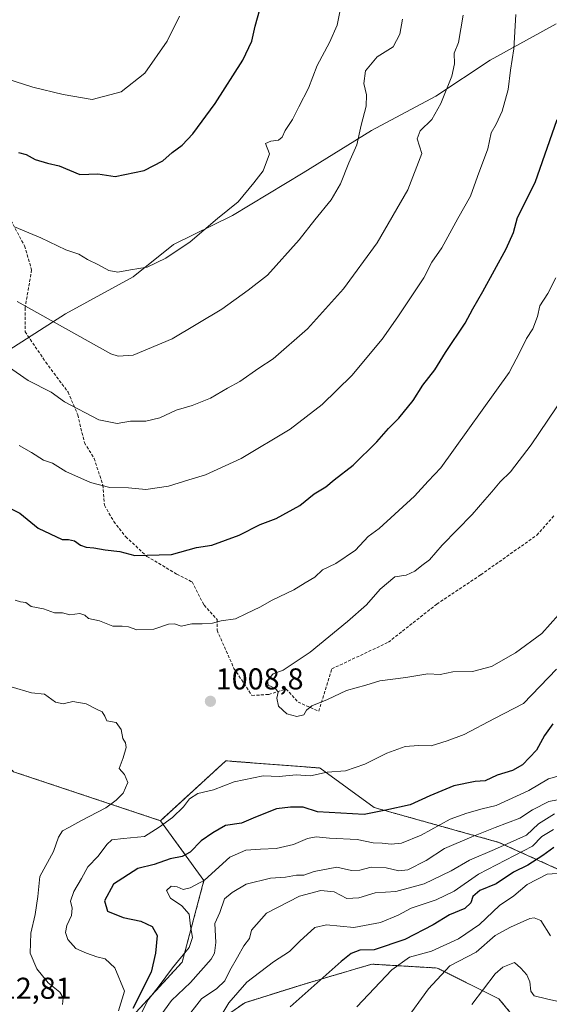
# Model space of a CAD drawing. Units: metres. Extents: x 614347 to 617800, y 4724750 to 4727121.
# Drawn here: x 615743 to 615919, y 4726628 to 4726955 of the extents above; entities that cross this region are included whole.
import ezdxf
from ezdxf.enums import TextEntityAlignment as Align

# ---------------------------------------------------------------- set-up
doc = ezdxf.new("R2010")
doc.units = ezdxf.units.M
doc.header["$MEASUREMENT"] = 0
doc.linetypes.add('TRAZOS', pattern=[0.75, 0.5, -0.25])
doc.linetypes.add('TRAZOSX2', pattern=[1.5, 1, -0.5])
for name, color, linetype, lineweight in [('Arbolado forestal', 92, 'TRAZOS', 0), ('Arbolado forestal CxS', 92, 'Continuous', 0), ('Carátula', 7, 'Continuous', 5), ('Comarca', 2, 'Continuous', 13), ('Comarca CxS', 133, 'Continuous', 0), ('Curva de nivel maestra', 36, 'Continuous', 30), ('Curva de nivel normal', 36, 'Continuous', 0), ('Matorral', 135, 'Continuous', 0), ('Matorral CxS', 135, 'Continuous', 0), ('Municipio', 9, 'Continuous', 13), ('Municipio CxS', 142, 'Continuous', 0), ('Pastizal CxS', 92, 'Continuous', 0), ('Punto de cota en terreno', 7, 'Continuous', 0), ('Rótulo de punto de cota en terreno', 19, 'Continuous', 0), ('Senda', 19, 'TRAZOSX2', 0)]:
    doc.layers.add(name, color=color, linetype=linetype, lineweight=lineweight)
doc.styles.add('Arial', font='txt', dxfattribs={"height": 0.2})

# ---------------------------------------------------------------- blocks, each defined once
blk = doc.blocks.new('*U153')
at = {"layer": 'Matorral CxS', "color": 135, "linetype": 'Continuous', "lineweight": 0}
blk.add_polyline3d([(615932.41, 4726667.79, 974.03), (615902.41, 4726681.41, 985.81), (615861.02, 4726692.97, 1000.6), (615843.09, 4726706.09, 1005.35), (615839.42, 4726706.37, 1005.41), (615811.73, 4726708.48, 1007.01), (615790.05, 4726688.6, 1005.45), (615741.25, 4726704.87, 1014.67)], dxfattribs=at)
blk = doc.blocks.new('*U164')
at = {"layer": 'Curva de nivel normal', "color": 36, "linetype": 'Continuous', "lineweight": 0}
blk.add_polyline3d([(615893.43, 4726627.57, 960), (615901.22, 4726637.74, 960), (615903.79, 4726639.93, 960), (615907.6, 4726641.52, 960), (615909.67, 4726639.64, 960), (615911.7, 4726637.46, 960), (615912.66, 4726635.13, 960), (615912.98, 4726631.95, 960), (615914.18, 4726630.48, 960), (615918.19, 4726629.41, 960), (615929.57, 4726626.88, 960)], dxfattribs=at)
blk = doc.blocks.new('*U165')
at = {"layer": 'Curva de nivel normal', "color": 36, "linetype": 'Continuous', "lineweight": 0}
for points in [[(615923.24, 4726703.69, 995), (615918.92, 4726702.46, 995), (615912.4, 4726698.62, 995), (615901.55, 4726693.7, 995), (615896.83, 4726692.59, 995), (615891.8, 4726691.05, 995), (615886.24, 4726689.11, 995), (615876.57, 4726683.79, 995), (615870.1, 4726681.16, 995), (615866.7, 4726680.81, 995), (615863.68, 4726681.18, 995), (615860.72, 4726681.27, 995), (615855.43, 4726682.31, 995), (615846.21, 4726682.76, 995), (615841.72, 4726683.26, 995), (615838.85, 4726682.73, 995), (615834.26, 4726680.72, 995), (615828.47, 4726679.38, 995), (615823.28, 4726679.16, 995), (615818.44, 4726678.81, 995), (615813.13, 4726676.45, 995), (615804.68, 4726668.82, 995), (615799.91, 4726666.35, 995), (615797.58, 4726665.75, 995), (615795.58, 4726666.66, 995), (615793.58, 4726666.82, 995), (615792.13, 4726665.41, 995), (615793.45, 4726662.85, 995), (615797.2, 4726660.35, 995), (615799.55, 4726657.58, 995), (615799.99, 4726653.63, 995), (615800.75, 4726649.82, 995), (615799.58, 4726646.46, 995), (615794.12, 4726639.78, 995), (615789.66, 4726633.79, 995), (615786.01, 4726629.13, 995), (615783.08, 4726623.49, 995)], [(615743.2, 4726813.14, 995), (615747.27, 4726810.83, 995), (615751.27, 4726808.3, 995), (615754.23, 4726807.35, 995), (615758.66, 4726804.58, 995), (615766.83, 4726800.94, 995), (615773.25, 4726799.29, 995), (615779.47, 4726799.12, 995), (615785.24, 4726798.6, 995), (615792.72, 4726799.68, 995), (615799.46, 4726801.82, 995), (615805.05, 4726803.48, 995), (615816.81, 4726808.83, 995), (615833.15, 4726818.65, 995), (615843.74, 4726826.78, 995), (615853.63, 4726836.47, 995), (615863.73, 4726848.54, 995), (615868.84, 4726855.96, 995), (615877.51, 4726868.84, 995), (615880.17, 4726874.02, 995), (615883.5, 4726878.84, 995), (615888.82, 4726888.58, 995), (615893, 4726896.02, 995), (615895.3, 4726902.49, 995), (615898.74, 4726911.71, 995), (615899.88, 4726917.03, 995), (615901.54, 4726919.88, 995), (615903.52, 4726924.18, 995), (615905.5, 4726931.38, 995), (615906.31, 4726937.84, 995), (615907.36, 4726944.86, 995), (615908.06, 4726956.33, 995)]]:
    blk.add_polyline3d(points, dxfattribs=at)
blk = doc.blocks.new('*U201')
at = {"layer": 'Curva de nivel normal', "color": 36, "linetype": 'Continuous', "lineweight": 0}
for points in [[(615796.43, 4726955.76, 970), (615792.32, 4726947.43, 970), (615784.85, 4726936.84, 970), (615777, 4726930.66, 970), (615767.41, 4726928.08, 970), (615757.81, 4726929.73, 970), (615747.7, 4726932.17, 970), (615739.06, 4726934.98, 970), (615735.06, 4726935.93, 970), (615729.32, 4726938.2, 970), (615720.67, 4726941.32, 970), (615715.68, 4726944.22, 970), (615709.7, 4726947.06, 970), (615703.09, 4726948.97, 970), (615697.87, 4726951.45, 970), (615695.59, 4726953.54, 970), (615682.44, 4726959.43, 970)], [(615855.22, 4726626.74, 970), (615866.9, 4726639.13, 970), (615872.79, 4726643.32, 970), (615880, 4726645.24, 970), (615888.98, 4726649.32, 970), (615896.01, 4726654.13, 970), (615902.62, 4726660.43, 970), (615907.4, 4726663.67, 970), (615911.81, 4726667.43, 970), (615918.44, 4726670.85, 970), (615923.57, 4726671.14, 970)]]:
    blk.add_polyline3d(points, dxfattribs=at)
blk = doc.blocks.new('*U220')
at = {"layer": 'Curva de nivel normal', "color": 36, "linetype": 'Continuous', "lineweight": 0}
for points in [[(615850.06, 4726959.36, 980), (615848.74, 4726952.8, 980), (615846.15, 4726947, 980), (615842.08, 4726939.37, 980), (615839.25, 4726931.82, 980), (615836, 4726925.65, 980), (615833.86, 4726921.39, 980), (615831.51, 4726917.76, 980), (615830.49, 4726915.59, 980), (615829.24, 4726914.57, 980), (615826.73, 4726914.23, 980), (615824.96, 4726913.45, 980), (615826.28, 4726910.05, 980), (615824.22, 4726904.38, 980), (615821.07, 4726900.44, 980), (615815.82, 4726894.11, 980), (615808.97, 4726888.55, 980), (615799.91, 4726880.83, 980), (615791.91, 4726875.39, 980), (615785.63, 4726872.44, 980), (615780.1, 4726871.55, 980), (615775.87, 4726870.75, 980), (615772.89, 4726871.25, 980), (615769.46, 4726873.23, 980), (615765.84, 4726875, 980), (615763, 4726876.77, 980), (615758.67, 4726878.2, 980), (615750.32, 4726882.17, 980), (615741.64, 4726885.82, 980)], [(615808.23, 4726620.58, 980), (615812.8, 4726628.07, 980), (615818.7, 4726635, 980), (615827.58, 4726641.78, 980), (615832.91, 4726645.17, 980), (615836.36, 4726648.61, 980), (615841.35, 4726653.17, 980), (615845.19, 4726654.05, 980), (615854.24, 4726653.16, 980), (615863.07, 4726654.76, 980), (615868.95, 4726657.21, 980), (615873.25, 4726659.58, 980), (615881.55, 4726662.3, 980), (615887.57, 4726665.23, 980), (615895.69, 4726670.84, 980), (615913.57, 4726680.13, 980), (615916.69, 4726683.35, 980), (615920.58, 4726685.73, 980)]]:
    blk.add_polyline3d(points, dxfattribs=at)
blk = doc.blocks.new('*U236')
at = {"layer": 'Curva de nivel maestra', "color": 36, "linetype": 'Continuous', "lineweight": 30}
for points in [[(615920.33, 4726720.78, 1000), (615917.58, 4726716.89, 1000), (615914.9, 4726712.04, 1000), (615910.24, 4726707.13, 1000), (615906.9, 4726705.22, 1000), (615901.9, 4726703.74, 1000), (615897.9, 4726701.85, 1000), (615894.57, 4726701.65, 1000), (615887.46, 4726700.17, 1000), (615879.46, 4726696.88, 1000), (615872.92, 4726693.88, 1000), (615864.85, 4726692.09, 1000), (615857.74, 4726690.61, 1000), (615842.25, 4726691.56, 1000), (615837.5, 4726693.13, 1000), (615833.22, 4726693.13, 1000), (615828.56, 4726692.59, 1000), (615821.62, 4726689.75, 1000), (615816.97, 4726687.73, 1000), (615811.61, 4726686.95, 1000), (615807.51, 4726684.62, 1000), (615803.57, 4726681.9, 1000), (615799.88, 4726678.1, 1000), (615797.24, 4726676.66, 1000), (615793.26, 4726675.89, 1000), (615787.99, 4726674.07, 1000), (615782.51, 4726672.73, 1000), (615774.46, 4726667.52, 1000), (615771.46, 4726661.96, 1000), (615772.49, 4726658.6, 1000), (615777.65, 4726656.48, 1000), (615783.54, 4726655.26, 1000), (615787.32, 4726653.46, 1000), (615788.94, 4726650.48, 1000), (615788.41, 4726644.62, 1000), (615786.98, 4726638.28, 1000), (615780.89, 4726626.22, 1000)], [(615736.69, 4726793.89, 1000), (615743.36, 4726790.71, 1000), (615749.46, 4726785.74, 1000), (615757.45, 4726781.98, 1000), (615759.58, 4726781.98, 1000), (615761.58, 4726781.49, 1000), (615763.54, 4726780.04, 1000), (615765.44, 4726779.38, 1000), (615767.9, 4726779.26, 1000), (615771.76, 4726778.59, 1000), (615776.54, 4726778.03, 1000), (615781.58, 4726776.64, 1000), (615793.69, 4726777, 1000), (615802.02, 4726779.28, 1000), (615807.14, 4726780.08, 1000), (615816.16, 4726783.42, 1000), (615823.14, 4726786.93, 1000), (615828.54, 4726788.94, 1000), (615836.32, 4726793.24, 1000), (615841.07, 4726797.12, 1000), (615845, 4726799.45, 1000), (615847.74, 4726801.82, 1000), (615854.03, 4726806.61, 1000), (615861.89, 4726814.37, 1000), (615865.82, 4726818.83, 1000), (615869.24, 4726822.29, 1000), (615874.02, 4726828.11, 1000), (615877.22, 4726833.27, 1000), (615881.14, 4726838.28, 1000), (615884.73, 4726844.02, 1000), (615891.22, 4726853.82, 1000), (615893.75, 4726858.52, 1000), (615897.14, 4726864.29, 1000), (615904.85, 4726878.44, 1000), (615907.25, 4726883.88, 1000), (615908.6, 4726888.85, 1000), (615914.42, 4726900.54, 1000), (615921.74, 4726921.43, 1000)]]:
    blk.add_polyline3d(points, dxfattribs=at)
blk = doc.blocks.new('*U243')
at = {"layer": 'Curva de nivel maestra', "color": 36, "linetype": 'Continuous', "lineweight": 30}
for points in [[(615920.7, 4726679.66, 975), (615916.97, 4726677.03, 975), (615912.06, 4726673.88, 975), (615907.28, 4726671.54, 975), (615901.54, 4726667.68, 975), (615896.14, 4726665.42, 975), (615893.83, 4726663.48, 975), (615893.1, 4726661.28, 975), (615891.09, 4726659.41, 975), (615885.98, 4726657.3, 975), (615880.58, 4726654.05, 975), (615871.24, 4726649.15, 975), (615860.98, 4726645.7, 975), (615856.21, 4726645.65, 975), (615853.35, 4726644.51, 975), (615850.02, 4726641.84, 975), (615833.18, 4726626.79, 975)], [(615742.9, 4726910.52, 975), (615745.5, 4726909.77, 975), (615748.49, 4726908.11, 975), (615752.54, 4726906.97, 975), (615756.46, 4726906.08, 975), (615763.25, 4726903.22, 975), (615769.28, 4726903.36, 975), (615775.07, 4726902.52, 975), (615784.62, 4726904.49, 975), (615790.91, 4726907.74, 975), (615793.91, 4726910.44, 975), (615797.32, 4726912.96, 975), (615800.87, 4726916.69, 975), (615808.2, 4726926.76, 975), (615817.44, 4726941.1, 975), (615820.38, 4726947.43, 975), (615821.49, 4726952.43, 975), (615823.87, 4726960.76, 975)]]:
    blk.add_polyline3d(points, dxfattribs=at)
blk = doc.blocks.new('5PATER')
at = {"layer": 'Carátula', "linetype": 'Continuous', "lineweight": 5}
h = blk.add_hatch(color=250, dxfattribs=at)
edge = h.paths.add_edge_path()
edge.add_ellipse((0, 0.01), major_axis=(-1.33, -1.34), ratio=0.999422, start_angle=0, end_angle=360)

msp = doc.modelspace()

# ---------------------------------------------------------------- linework, layer by layer
at = {"layer": 'Arbolado forestal', "color": 92, "linetype": 'TRAZOS', "lineweight": 0}
for points in [[(615790.05, 4726688.6, 1005.45), (615741.25, 4726704.87, 1014.67), (615723.18, 4726722.95, 1012.57), (615699.69, 4726733.8, 1013.8), (615683.43, 4726728.37, 1015.69), (615692.46, 4726695.83, 1016.02), (615699.69, 4726665.09, 1012.75), (615667.16, 4726654.24, 1009.18), (615645.48, 4726647.01, 1005.22), (615623.79, 4726637.97, 1000.4), (615596.69, 4726654.24, 1002.24), (615594.88, 4726684.98, 1006.36), (615621.99, 4726713.91, 1011.79), (615640.06, 4726733.8, 1013.78), (615641.89, 4726740.68, 1013.71)], [(615790.05, 4726688.6, 1005.45), (615811.73, 4726708.48, 1007.01), (615839.42, 4726706.37, 1005.41), (615843.09, 4726706.09, 1005.35), (615861.02, 4726692.97, 1000.6), (615902.41, 4726681.41, 985.81), (615932.41, 4726667.79, 974.04)], [(615745.05, 4726580.11, 1001.6), (615775.59, 4726618.08, 1000.37), (615797.27, 4726641.59, 994.23), (615804.5, 4726668.71, 994.95), (615790.05, 4726688.6, 1005.45)], [(615920.35, 4726607.7, 952.21), (615902.45, 4726629.45, 958.02), (615881.99, 4726639.68, 965.73), (615860.26, 4726640.96, 972.01), (615856.76, 4726639.93, 972.45), (615838.52, 4726634.56, 975.54), (615818.07, 4726628.17, 978.52), (615805.28, 4726619.21, 980.44)]]:
    msp.add_polyline3d(points, dxfattribs=at)
at = {"layer": 'Arbolado forestal CxS', "color": 92, "linetype": 'Continuous', "lineweight": 0}
for points in [[(615570.69, 4726704.51, 1002.49), (615580.83, 4726720.22, 1003.86), (615618.35, 4726732.9, 1009.85), (615624.94, 4726737.46, 1010.85), (615641.89, 4726740.68, 1013.71), (615641.89, 4726740.68, 1013.71), (615640.06, 4726733.8, 1013.78), (615621.99, 4726713.91, 1011.79), (615594.88, 4726684.98, 1006.36), (615596.69, 4726654.24, 1002.24), (615623.79, 4726637.97, 1000.4), (615645.48, 4726647.01, 1005.22), (615667.16, 4726654.24, 1009.18), (615699.69, 4726665.09, 1012.75), (615692.46, 4726695.83, 1016.02), (615683.43, 4726728.37, 1015.69), (615699.69, 4726733.8, 1013.8), (615723.18, 4726722.95, 1012.57), (615741.25, 4726704.87, 1014.67), (615790.05, 4726688.6, 1005.45), (615804.5, 4726668.71, 994.95), (615797.27, 4726641.58, 994.23), (615775.59, 4726618.08, 1000.37)], [(615358.32, 4726431.85, 987.68), (615385.43, 4726426.43, 987.29), (615419.77, 4726430.04, 997.21), (615448.68, 4726437.27, 1001.06), (615495.66, 4726448.12, 1005.36), (615542.65, 4726448.12, 1011.3), (615584.21, 4726457.16, 1020.32), (615607.71, 4726478.86, 1014.21), (615640.23, 4726489.71, 1015.55), (615674.57, 4726511.4, 1005.73), (615696.25, 4726527.68, 1007.77), (615716.13, 4726552.99, 1009.41), (615745.05, 4726580.11, 1001.6), (615775.59, 4726618.08, 1000.37), (615797.27, 4726641.58, 994.23), (615804.5, 4726668.71, 994.95), (615790.05, 4726688.6, 1005.45), (615811.73, 4726708.48, 1007.01), (615839.42, 4726706.37, 1005.41), (615843.09, 4726706.09, 1005.35), (615861.02, 4726692.97, 1000.6), (615902.41, 4726681.41, 985.81), (615932.41, 4726667.79, 974.03)], [(615920.35, 4726607.7, 952.21), (615902.45, 4726629.44, 958.02), (615881.99, 4726639.68, 965.73), (615860.26, 4726640.96, 972.01), (615856.76, 4726639.93, 972.45), (615838.52, 4726634.56, 975.54), (615818.07, 4726628.17, 978.52), (615805.28, 4726619.21, 980.44)]]:
    msp.add_polyline3d(points, dxfattribs=at)
at = {"layer": 'Comarca', "color": 2, "linetype": 'Continuous', "lineweight": 13}
msp.add_polyline3d([(615921.43, 4726953.16, 998.43), (615899.51, 4726941.11, 993.02), (615881.52, 4726929.13, 989.71), (615860.09, 4726917.73, 986.55), (615837.44, 4726903.77, 982.49), (615814.02, 4726889.54, 980.43), (615794.35, 4726879.94, 979.47), (615781.05, 4726869.18, 980.38), (615758.49, 4726856.87, 984.04), (615741.25, 4726845.79, 988.38), (615730.68, 4726839.27, 990.86), (615715.82, 4726830.64, 995.25), (615697.19, 4726819.16, 1000.38), (615685.86, 4726812.62, 1003.57), (615674.27, 4726805.57, 1006.12), (615657.77, 4726796.54, 1007.73), (615654.52, 4726794.66, 1007.95), (615638.05, 4726785.16, 1007.27), (615629.68, 4726780.33, 1006.68), (615596.82, 4726760.73, 999.74), (615556.92, 4726735.95, 992.61)], dxfattribs=at)
msp.add_polyline3d([(615921.43, 4726953.16, 998.43), (615899.51, 4726941.11, 993.02), (615881.52, 4726929.13, 989.71), (615860.09, 4726917.73, 986.55), (615837.44, 4726903.77, 982.49), (615814.02, 4726889.54, 980.43), (615794.35, 4726879.94, 979.47), (615781.05, 4726869.18, 980.38), (615758.49, 4726856.87, 984.04), (615741.25, 4726845.79, 988.38), (615730.68, 4726839.27, 990.86), (615715.82, 4726830.64, 995.25), (615697.19, 4726819.16, 1000.38), (615685.86, 4726812.62, 1003.57), (615674.27, 4726805.57, 1006.12), (615657.77, 4726796.54, 1007.73), (615654.52, 4726794.66, 1007.95), (615638.05, 4726785.16, 1007.27), (615629.68, 4726780.33, 1006.68), (615596.82, 4726760.73, 999.74), (615556.92, 4726735.95, 992.61)], dxfattribs=at)
at = {"layer": 'Comarca CxS', "color": 133, "linetype": 'Continuous', "lineweight": 0}
for points in [[(615921.43, 4726953.16, 998.43), (615899.51, 4726941.11, 993.02), (615881.52, 4726929.13, 989.71), (615860.09, 4726917.73, 986.55), (615837.44, 4726903.77, 982.49), (615814.02, 4726889.54, 980.43), (615794.35, 4726879.94, 979.47), (615781.05, 4726869.18, 980.38), (615758.49, 4726856.87, 984.04), (615741.25, 4726845.79, 988.38), (615730.68, 4726839.27, 990.86), (615715.82, 4726830.64, 995.25), (615697.19, 4726819.16, 1000.38), (615685.86, 4726812.62, 1003.57), (615674.27, 4726805.57, 1006.12), (615657.77, 4726796.54, 1007.73), (615654.52, 4726794.66, 1007.95), (615638.05, 4726785.16, 1007.27), (615629.68, 4726780.33, 1006.68), (615596.82, 4726760.73, 999.74), (615556.92, 4726735.95, 992.61)], [(615556.92, 4726735.95, 992.61), (615596.82, 4726760.73, 999.74), (615629.68, 4726780.33, 1006.68), (615638.05, 4726785.16, 1007.27), (615654.52, 4726794.66, 1007.95), (615657.77, 4726796.54, 1007.73), (615674.27, 4726805.57, 1006.12), (615685.86, 4726812.62, 1003.57), (615697.19, 4726819.16, 1000.38), (615715.82, 4726830.64, 995.25), (615730.68, 4726839.27, 990.86), (615741.25, 4726845.79, 988.38), (615758.49, 4726856.87, 984.04), (615781.05, 4726869.18, 980.38), (615794.35, 4726879.94, 979.47), (615814.02, 4726889.54, 980.43), (615837.44, 4726903.77, 982.49), (615860.09, 4726917.73, 986.55), (615881.52, 4726929.13, 989.71), (615899.51, 4726941.11, 993.02), (615921.43, 4726953.16, 998.43)], [(615921.43, 4726953.16, 998.43), (615899.51, 4726941.11, 993.02), (615881.52, 4726929.13, 989.71), (615860.09, 4726917.73, 986.55), (615837.44, 4726903.77, 982.49), (615814.02, 4726889.54, 980.43), (615794.35, 4726879.94, 979.47), (615781.05, 4726869.18, 980.38), (615758.49, 4726856.87, 984.04), (615741.25, 4726845.79, 988.38), (615730.68, 4726839.27, 990.86), (615715.82, 4726830.64, 995.25), (615697.19, 4726819.16, 1000.38), (615685.86, 4726812.62, 1003.57), (615674.27, 4726805.57, 1006.12), (615657.77, 4726796.54, 1007.73), (615654.52, 4726794.66, 1007.95), (615638.05, 4726785.16, 1007.27), (615629.68, 4726780.33, 1006.68), (615596.82, 4726760.73, 999.74), (615556.92, 4726735.94, 992.61)], [(615556.92, 4726735.94, 992.61), (615596.82, 4726760.73, 999.74), (615629.68, 4726780.33, 1006.68), (615638.05, 4726785.16, 1007.27), (615654.52, 4726794.66, 1007.95), (615657.77, 4726796.54, 1007.73), (615674.27, 4726805.57, 1006.12), (615685.86, 4726812.62, 1003.57), (615697.19, 4726819.16, 1000.38), (615715.82, 4726830.64, 995.25), (615730.68, 4726839.27, 990.86), (615741.25, 4726845.79, 988.38), (615758.49, 4726856.87, 984.04), (615781.05, 4726869.18, 980.38), (615794.35, 4726879.94, 979.47), (615814.02, 4726889.54, 980.43), (615837.44, 4726903.77, 982.49), (615860.09, 4726917.73, 986.55), (615881.52, 4726929.13, 989.71), (615899.51, 4726941.11, 993.02), (615921.43, 4726953.16, 998.43)]]:
    msp.add_polyline3d(points, dxfattribs=at)
at = {"layer": 'Curva de nivel normal', "color": 36, "linetype": 'Continuous', "lineweight": 0}
for points in [[(615739.59, 4726839.28, 990), (615746.19, 4726834.75, 990), (615753.82, 4726830.86, 990), (615758.16, 4726827.68, 990), (615769.66, 4726821.7, 990), (615775.72, 4726820.54, 990), (615780.1, 4726821.23, 990), (615785.26, 4726821.32, 990), (615789.9, 4726822.4, 990), (615795.32, 4726824.94, 990), (615800.63, 4726826.49, 990), (615806.68, 4726828.87, 990), (615812.28, 4726832.17, 990), (615816.41, 4726834.46, 990), (615822.73, 4726838.85, 990), (615827.53, 4726842.02, 990), (615838.88, 4726851.98, 990), (615850.82, 4726865.23, 990), (615862.04, 4726880.44, 990), (615872.2, 4726898.11, 990), (615876.8, 4726910.1, 990), (615875.32, 4726915.07, 990), (615876.25, 4726917.66, 990), (615880.14, 4726921.4, 990), (615883.1, 4726926.76, 990), (615886.78, 4726935.81, 990), (615887.65, 4726939.94, 990), (615887.57, 4726943.46, 990), (615889.04, 4726947.04, 990), (615890.6, 4726956.1, 990)], [(615742.48, 4726860.97, 985), (615773.61, 4726843.61, 985), (615776.02, 4726842.8, 985), (615780.98, 4726843.22, 985), (615793.97, 4726848.59, 985), (615810.44, 4726858.44, 985), (615819.21, 4726864.77, 985), (615825.57, 4726869.77, 985), (615836.09, 4726881.44, 985), (615841.34, 4726888.1, 985), (615846.78, 4726894.73, 985), (615849.87, 4726900.1, 985), (615852.62, 4726907.01, 985), (615855.23, 4726913.04, 985), (615856.7, 4726919.52, 985), (615858.32, 4726925.82, 985), (615858.52, 4726929.61, 985), (615857.56, 4726933.43, 985), (615858.12, 4726937.62, 985), (615861.98, 4726942.2, 985), (615867.3, 4726945.62, 985), (615869.52, 4726949.76, 985), (615870.42, 4726954.72, 985)], [(615921.32, 4726868.85, 1005), (615918.63, 4726863.71, 1005), (615916.05, 4726859.59, 1005), (615915.25, 4726856.07, 1005), (615913.66, 4726851.98, 1005), (615911.59, 4726848.7, 1005), (615909.37, 4726844.15, 1005), (615905.85, 4726837.44, 1005), (615883.18, 4726805.78, 1005), (615878.94, 4726801.38, 1005), (615874.42, 4726796.36, 1005), (615862.7, 4726785.63, 1005), (615859.02, 4726782.94, 1005), (615854.8, 4726778.41, 1005), (615848.25, 4726773.99, 1005), (615843.91, 4726771.95, 1005), (615841.3, 4726769.49, 1005), (615838.11, 4726767.63, 1005), (615834.36, 4726765.23, 1005), (615827.18, 4726761.82, 1005), (615823.08, 4726759.54, 1005), (615818.64, 4726757.45, 1005), (615815.01, 4726755.64, 1005), (615810.25, 4726754.94, 1005), (615807.3, 4726754.14, 1005), (615803.96, 4726753.92, 1005), (615800.48, 4726754.02, 1005), (615796.99, 4726753.19, 1005), (615794.68, 4726754.02, 1005), (615792.78, 4726753.85, 1005), (615787.82, 4726752.2, 1005), (615782.27, 4726752, 1005), (615779.43, 4726753, 1005), (615777.39, 4726753.2, 1005), (615774.3, 4726753.16, 1005), (615769.78, 4726754.98, 1005), (615766.16, 4726755.7, 1005), (615764.94, 4726756.81, 1005), (615763.34, 4726757.38, 1005), (615759.96, 4726756.94, 1005), (615757.51, 4726757.61, 1005), (615754.94, 4726757.57, 1005), (615751.26, 4726758.96, 1005), (615747.18, 4726759.77, 1005), (615745.41, 4726761.09, 1005), (615743.61, 4726761.23, 1005), (615741.8, 4726761.81, 1005)], [(615924.2, 4726829.77, 1010), (615913.14, 4726813.44, 1010), (615906.23, 4726804.45, 1010), (615902.85, 4726801.12, 1010), (615900.14, 4726797.78, 1010), (615897.8, 4726795.2, 1010), (615893.61, 4726790.28, 1010), (615883.57, 4726780.06, 1010), (615879.42, 4726775.2, 1010), (615876.82, 4726773.35, 1010), (615874.57, 4726771.49, 1010), (615871.6, 4726770.12, 1010), (615867.85, 4726769.6, 1010), (615862.98, 4726765.45, 1010), (615858.53, 4726760.33, 1010), (615852.12, 4726754.72, 1010), (615839.76, 4726744.57, 1010), (615830.79, 4726738.53, 1010), (615827.52, 4726737.37, 1010), (615825.63, 4726735.3, 1010), (615825.86, 4726733.58, 1010), (615828.25, 4726732.54, 1010), (615829.1, 4726731.3, 1010), (615828.66, 4726729.32, 1010), (615829.24, 4726726.63, 1010), (615831.99, 4726724.12, 1010), (615835.37, 4726723.21, 1010), (615837.68, 4726723.71, 1010), (615838.53, 4726725.31, 1010), (615840.38, 4726726.71, 1010), (615845.58, 4726728.79, 1010), (615851.83, 4726731.83, 1010), (615858.23, 4726733.55, 1010), (615862.9, 4726735.06, 1010), (615871.56, 4726736.14, 1010), (615878.86, 4726737.34, 1010), (615882.88, 4726737.16, 1010), (615887.12, 4726738, 1010), (615893.64, 4726738.15, 1010), (615899.97, 4726739.8, 1010), (615907.9, 4726744.38, 1010), (615916.65, 4726750.78, 1010), (615922.25, 4726757.01, 1010)], [(615776.18, 4726625.42, 1005), (615778.1, 4726631.98, 1005), (615774.87, 4726639.72, 1005), (615771.7, 4726642.78, 1005), (615768.95, 4726643.35, 1005), (615765.54, 4726644.63, 1005), (615761.94, 4726646.14, 1005), (615759.36, 4726649.16, 1005), (615758.56, 4726651.46, 1005), (615759.03, 4726653.79, 1005), (615760.54, 4726657.13, 1005), (615760.76, 4726659.5, 1005), (615760.2, 4726661.85, 1005), (615761.32, 4726665.11, 1005), (615763.81, 4726669.36, 1005), (615765.93, 4726673.29, 1005), (615769.39, 4726676.79, 1005), (615772.24, 4726680.75, 1005), (615773.97, 4726682.19, 1005), (615777.81, 4726682.7, 1005), (615784.8, 4726683.39, 1005), (615789.69, 4726686.42, 1005), (615794.09, 4726689.65, 1005), (615797.69, 4726693.2, 1005), (615799.72, 4726695.82, 1005), (615802.47, 4726697.58, 1005), (615807.64, 4726698.8, 1005), (615814.58, 4726701.46, 1005), (615824.13, 4726703.46, 1005), (615829.45, 4726703.24, 1005), (615835.13, 4726703.78, 1005), (615839.87, 4726703.52, 1005), (615845.39, 4726704.73, 1005), (615851.53, 4726705.2, 1005), (615857.91, 4726707.41, 1005), (615865.24, 4726711.04, 1005), (615871.28, 4726713.25, 1005), (615875.74, 4726713.56, 1005), (615879.94, 4726713.5, 1005), (615885.24, 4726715.14, 1005), (615890.9, 4726717.17, 1005), (615901.02, 4726722.59, 1005), (615910.56, 4726727.56, 1005), (615921.52, 4726738.9, 1005)], [(615757.58, 4726627.53, 1010), (615757.78, 4726629.75, 1010), (615756.64, 4726631.7, 1010), (615752.75, 4726634.79, 1010), (615749.03, 4726639.41, 1010), (615746.79, 4726644.59, 1010), (615747, 4726651.24, 1010), (615748.51, 4726657.46, 1010), (615749.32, 4726663.46, 1010), (615750.05, 4726670.12, 1010), (615754.54, 4726678.41, 1010), (615756.24, 4726683.12, 1010), (615757.54, 4726685.23, 1010), (615759.64, 4726686.29, 1010), (615763.63, 4726688.6, 1010), (615771.94, 4726692.84, 1010), (615775.33, 4726695.45, 1010), (615777.71, 4726697.79, 1010), (615779.25, 4726701.25, 1010), (615778.1, 4726703.96, 1010), (615776.33, 4726705.91, 1010), (615777.74, 4726709.45, 1010), (615778.67, 4726712.96, 1010), (615778.48, 4726714.49, 1010), (615777.63, 4726715.9, 1010), (615777.03, 4726718.92, 1010), (615775.32, 4726721.19, 1010), (615772.24, 4726721.74, 1010), (615771.59, 4726723.33, 1010), (615770.72, 4726724.72, 1010), (615768.56, 4726725.71, 1010), (615765.39, 4726727.42, 1010), (615761.02, 4726728.17, 1010), (615757.76, 4726727.43, 1010), (615755.25, 4726728.01, 1010), (615751.59, 4726730.6, 1010), (615747.26, 4726731.02, 1010), (615733.63, 4726735.08, 1010)], [(615926.49, 4726696.39, 990), (615918.99, 4726695, 990), (615913.57, 4726692.21, 990), (615909.33, 4726689.39, 990), (615901.2, 4726686.3, 990), (615893.44, 4726683.23, 990), (615884.37, 4726679.35, 990), (615878.24, 4726675.35, 990), (615872.21, 4726672.24, 990), (615869.26, 4726671.93, 990), (615865.04, 4726672.96, 990), (615859.98, 4726673.21, 990), (615856.25, 4726672.13, 990), (615853.46, 4726672.11, 990), (615848.67, 4726673.22, 990), (615841.14, 4726671.68, 990), (615837.64, 4726670.5, 990), (615835.25, 4726670.5, 990), (615831.58, 4726669.88, 990), (615826.58, 4726669.55, 990), (615818.58, 4726667.51, 990), (615813.84, 4726664.79, 990), (615811.33, 4726662.62, 990), (615809.73, 4726658.13, 990), (615808.14, 4726654.46, 990), (615808.45, 4726648.13, 990), (615807.98, 4726644.56, 990), (615806.86, 4726642.58, 990), (615800.02, 4726634.91, 990), (615793.79, 4726628.85, 990), (615789.07, 4726622.44, 990)], [(615920.9, 4726690.86, 985), (615915.57, 4726687.55, 985), (615911.57, 4726683.83, 985), (615900.94, 4726679, 985), (615892.71, 4726675.53, 985), (615886.6, 4726671.95, 985), (615877.57, 4726667.66, 985), (615868.18, 4726665.08, 985), (615861.33, 4726664.6, 985), (615855.95, 4726662.96, 985), (615851.96, 4726662.71, 985), (615847.72, 4726664.93, 985), (615843.34, 4726665.38, 985), (615836.27, 4726663.52, 985), (615825.23, 4726657.91, 985), (615820.28, 4726652.2, 985), (615819.61, 4726649.44, 985), (615817.73, 4726647.07, 985), (615815.66, 4726643.31, 985), (615813.09, 4726638.88, 985), (615811.44, 4726635.44, 985), (615808.8, 4726632.85, 985), (615803.69, 4726629.4, 985), (615797.78, 4726621.89, 985)], [(615871.2, 4726621.93, 965), (615879.04, 4726632.75, 965), (615886.18, 4726640.43, 965), (615894.9, 4726644.95, 965), (615901.24, 4726650.48, 965), (615906.24, 4726653.27, 965), (615912.66, 4726656.12, 965), (615914.17, 4726656.39, 965), (615916.32, 4726655.46, 965), (615919.53, 4726650.36, 965)]]:
    msp.add_polyline3d(points, dxfattribs=at)
at = {"layer": 'Matorral', "color": 135, "linetype": 'Continuous', "lineweight": 0}
for points in [[(615790.05, 4726688.6, 1005.45), (615741.25, 4726704.87, 1014.67), (615723.18, 4726722.95, 1012.57), (615699.69, 4726733.8, 1013.8), (615683.43, 4726728.37, 1015.69), (615692.46, 4726695.83, 1016.02), (615699.69, 4726665.09, 1012.75), (615667.16, 4726654.24, 1009.18), (615645.48, 4726647.01, 1005.22), (615623.79, 4726637.97, 1000.4), (615596.69, 4726654.24, 1002.24), (615594.88, 4726684.98, 1006.36), (615621.99, 4726713.91, 1011.79), (615640.06, 4726733.8, 1013.78), (615641.89, 4726740.68, 1013.71)], [(615790.05, 4726688.6, 1005.45), (615811.73, 4726708.48, 1007.01), (615839.42, 4726706.37, 1005.41), (615843.09, 4726706.09, 1005.35), (615861.02, 4726692.97, 1000.6), (615902.41, 4726681.41, 985.81), (615932.41, 4726667.79, 974.04)]]:
    msp.add_polyline3d(points, dxfattribs=at)
at = {"layer": 'Municipio', "color": 9, "linetype": 'Continuous', "lineweight": 13}
msp.add_polyline3d([(615921.43, 4726953.16, 998.43), (615899.51, 4726941.11, 993.02), (615881.52, 4726929.13, 989.71), (615860.09, 4726917.73, 986.55), (615837.44, 4726903.77, 982.49), (615814.02, 4726889.54, 980.43), (615794.35, 4726879.94, 979.47), (615781.05, 4726869.18, 980.38), (615758.49, 4726856.87, 984.04), (615741.25, 4726845.79, 988.38), (615730.68, 4726839.27, 990.86), (615715.82, 4726830.64, 995.25), (615697.19, 4726819.16, 1000.38), (615685.86, 4726812.62, 1003.57), (615674.27, 4726805.57, 1006.12), (615657.77, 4726796.54, 1007.73), (615654.52, 4726794.66, 1007.95), (615638.05, 4726785.16, 1007.27), (615629.68, 4726780.33, 1006.68), (615596.82, 4726760.73, 999.74), (615556.92, 4726735.95, 992.61)], dxfattribs=at)
msp.add_polyline3d([(615921.43, 4726953.16, 998.43), (615899.51, 4726941.11, 993.02), (615881.52, 4726929.13, 989.71), (615860.09, 4726917.73, 986.55), (615837.44, 4726903.77, 982.49), (615814.02, 4726889.54, 980.43), (615794.35, 4726879.94, 979.47), (615781.05, 4726869.18, 980.38), (615758.49, 4726856.87, 984.04), (615741.25, 4726845.79, 988.38), (615730.68, 4726839.27, 990.86), (615715.82, 4726830.64, 995.25), (615697.19, 4726819.16, 1000.38), (615685.86, 4726812.62, 1003.57), (615674.27, 4726805.57, 1006.12), (615657.77, 4726796.54, 1007.73), (615654.52, 4726794.66, 1007.95), (615638.05, 4726785.16, 1007.27), (615629.68, 4726780.33, 1006.68), (615596.82, 4726760.73, 999.74), (615556.92, 4726735.95, 992.61)], dxfattribs=at)
at = {"layer": 'Municipio CxS', "color": 142, "linetype": 'Continuous', "lineweight": 0}
for points in [[(615921.43, 4726953.16, 998.43), (615899.51, 4726941.11, 993.02), (615881.52, 4726929.13, 989.71), (615860.09, 4726917.73, 986.55), (615837.44, 4726903.77, 982.49), (615814.02, 4726889.54, 980.43), (615794.35, 4726879.94, 979.47), (615781.05, 4726869.18, 980.38), (615758.49, 4726856.87, 984.04), (615741.25, 4726845.79, 988.38), (615730.68, 4726839.27, 990.86), (615715.82, 4726830.64, 995.25), (615697.19, 4726819.16, 1000.38), (615685.86, 4726812.62, 1003.57), (615674.27, 4726805.57, 1006.12), (615657.77, 4726796.54, 1007.73), (615654.52, 4726794.66, 1007.95), (615638.05, 4726785.16, 1007.27), (615629.68, 4726780.33, 1006.68), (615596.82, 4726760.73, 999.74), (615556.92, 4726735.95, 992.61)], [(615556.92, 4726735.95, 992.61), (615596.82, 4726760.73, 999.74), (615629.68, 4726780.33, 1006.68), (615638.05, 4726785.16, 1007.27), (615654.52, 4726794.66, 1007.95), (615657.77, 4726796.54, 1007.73), (615674.27, 4726805.57, 1006.12), (615685.86, 4726812.62, 1003.57), (615697.19, 4726819.16, 1000.38), (615715.82, 4726830.64, 995.25), (615730.68, 4726839.27, 990.86), (615741.25, 4726845.79, 988.38), (615758.49, 4726856.87, 984.04), (615781.05, 4726869.18, 980.38), (615794.35, 4726879.94, 979.47), (615814.02, 4726889.54, 980.43), (615837.44, 4726903.77, 982.49), (615860.09, 4726917.73, 986.55), (615881.52, 4726929.13, 989.71), (615899.51, 4726941.11, 993.02), (615921.43, 4726953.16, 998.43)], [(615921.43, 4726953.16, 998.43), (615899.51, 4726941.11, 993.02), (615881.52, 4726929.13, 989.71), (615860.09, 4726917.73, 986.55), (615837.44, 4726903.77, 982.49), (615814.02, 4726889.54, 980.43), (615794.35, 4726879.94, 979.47), (615781.05, 4726869.18, 980.38), (615758.49, 4726856.87, 984.04), (615741.25, 4726845.79, 988.38), (615730.68, 4726839.27, 990.86), (615715.82, 4726830.64, 995.25), (615697.19, 4726819.16, 1000.38), (615685.86, 4726812.62, 1003.57), (615674.27, 4726805.57, 1006.12), (615657.77, 4726796.54, 1007.73), (615654.52, 4726794.66, 1007.95), (615638.05, 4726785.16, 1007.27), (615629.68, 4726780.33, 1006.68), (615596.82, 4726760.73, 999.74), (615556.92, 4726735.95, 992.61)], [(615556.92, 4726735.95, 992.61), (615596.82, 4726760.73, 999.74), (615629.68, 4726780.33, 1006.68), (615638.05, 4726785.16, 1007.27), (615654.52, 4726794.66, 1007.95), (615657.77, 4726796.54, 1007.73), (615674.27, 4726805.57, 1006.12), (615685.86, 4726812.62, 1003.57), (615697.19, 4726819.16, 1000.38), (615715.82, 4726830.64, 995.25), (615730.68, 4726839.27, 990.86), (615741.25, 4726845.79, 988.38), (615758.49, 4726856.87, 984.04), (615781.05, 4726869.18, 980.38), (615794.35, 4726879.94, 979.47), (615814.02, 4726889.54, 980.43), (615837.44, 4726903.77, 982.49), (615860.09, 4726917.73, 986.55), (615881.52, 4726929.13, 989.71), (615899.51, 4726941.11, 993.02), (615921.43, 4726953.16, 998.43)]]:
    msp.add_polyline3d(points, dxfattribs=at)
at = {"layer": 'Pastizal CxS', "color": 92, "linetype": 'Continuous', "lineweight": 0}
for points in [[(615805.28, 4726619.21, 980.44), (615818.07, 4726628.17, 978.52), (615838.52, 4726634.56, 975.54), (615856.76, 4726639.93, 972.45), (615860.26, 4726640.96, 972.01), (615881.99, 4726639.68, 965.73), (615902.45, 4726629.44, 958.02), (615920.35, 4726607.7, 952.21)], [(615920.35, 4726607.7, 952.21), (615902.45, 4726629.45, 958.02), (615881.99, 4726639.68, 965.73), (615860.26, 4726640.96, 972.01), (615856.76, 4726639.93, 972.45), (615838.52, 4726634.56, 975.54), (615818.07, 4726628.17, 978.52), (615805.28, 4726619.21, 980.44)]]:
    msp.add_polyline3d(points, dxfattribs=at)
at = {"layer": 'Senda', "color": 19, "linetype": 'TRAZOSX2', "lineweight": 0}
msp.add_polyline3d([(615739.72, 4726889.22, 979.43), (615744.96, 4726879.47, 980.84), (615747.3, 4726871.52, 982.2), (615745.14, 4726858.89, 985.19), (615745.14, 4726850.94, 986.58), (615752, 4726840.83, 987.87), (615759.4, 4726830.9, 989.16), (615762.65, 4726823.32, 990.44), (615764.81, 4726814.11, 992.09), (615768.06, 4726808.88, 992.94), (615770.95, 4726800.03, 994.82), (615771.49, 4726793.35, 996.35), (615774.56, 4726787.94, 997.78), (615778.54, 4726782.88, 998.6), (615785.58, 4726776.38, 999.82), (615795.5, 4726770.43, 1001.31), (615800.56, 4726767.9, 1001.99), (615804.53, 4726760.14, 1003.64), (615808.86, 4726755.44, 1004.8), (615808.86, 4726751.83, 1005.47), (615814.46, 4726739.19, 1008), (615820.42, 4726730.17, 1009.23), (615826.01, 4726730.53, 1009.66), (615831.79, 4726732.33, 1010.29), (615835.76, 4726728, 1010.27), (615842.62, 4726724.93, 1009.6), (615846.96, 4726739.01, 1011.11), (615865.73, 4726747.86, 1011.5), (615881.8, 4726760.5, 1011.66), (615896.42, 4726770.25, 1012.65), (615915.02, 4726783.42, 1014.15), (615920.63, 4726789.78, 1014.23)], dxfattribs=at)

# ---------------------------------------------------------------- block references
at = {"layer": 'Curva de nivel maestra', "color": 36, "linetype": 'Continuous', "lineweight": 30}
for name in ['*U236', '*U243']:
    msp.add_blockref(name, (0, 0), dxfattribs=at)
at = {"layer": 'Curva de nivel normal', "color": 36, "linetype": 'Continuous', "lineweight": 0}
for name in ['*U220', '*U165', '*U164', '*U201']:
    msp.add_blockref(name, (0, 0), dxfattribs=at)
at = {"layer": 'Matorral CxS', "color": 135, "linetype": 'Continuous', "lineweight": 0}
msp.add_blockref('*U153', (0, 0), dxfattribs=at)
at = {"layer": 'Punto de cota en terreno', "linetype": 'Continuous', "lineweight": 0}
msp.add_blockref('5PATER', (615806.66, 4726728.24, 1008.8), dxfattribs=at)

# ---------------------------------------------------------------- texts
at = {"layer": 'Rótulo de punto de cota en terreno', "color": 19, "linetype": 'Continuous', "lineweight": 0, "style": 'Arial'}
for s, p in [('1008,8', (615808.42, 4726730)), ('1012,81', (615726.14, 4726627.28))]:
    msp.add_text(s, height=7, dxfattribs=at).set_placement(p, align=Align.BOTTOM_LEFT)

doc.saveas('drawing.dxf')
